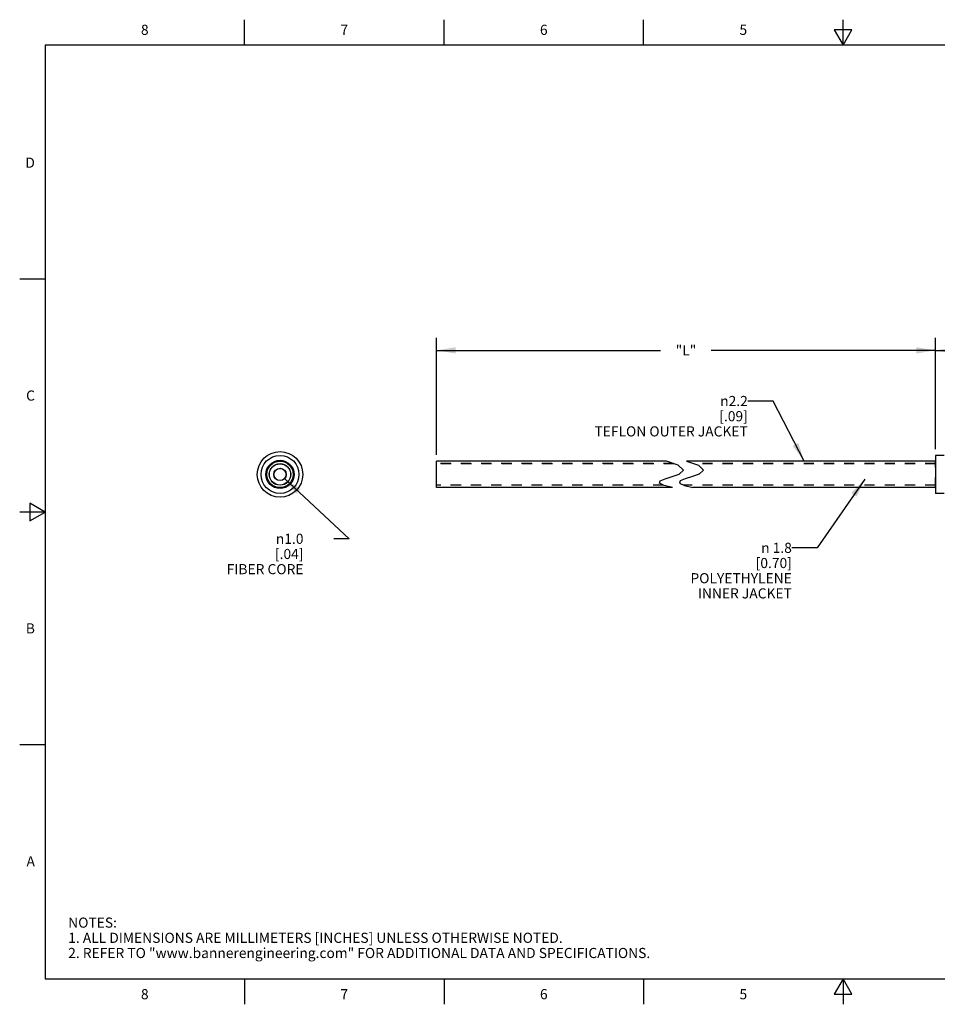
# Model space of a CAD drawing. Units: inches. Extents: x 0.4 to 16.6, y 0.6 to 10.4.
# Drawn here: x 0.4 to 9.4, y 0.6 to 10.4 of the extents above; entities that cross this region are included whole.
import ezdxf

# ---------------------------------------------------------------- set-up
doc = ezdxf.new("R2010")
doc.units = ezdxf.units.IN
doc.header["$LTSCALE"] = 0.935
doc.header["$MEASUREMENT"] = 0
doc.linetypes.add('HIDDEN', pattern=[0.2, 0.1, -0.1])
doc.layers.get('0').update_dxf_attribs({"linetype": 'CONTINUOUS'})
for name, color, linetype in [('AXIS', 7, 'CONTINUOUS'), ('DEFAULT_2', 7, 'HIDDEN'), ('NOTES', 7, 'CONTINUOUS'), ('SCHEME_DIMS', 7, 'CONTINUOUS')]:
    doc.layers.add(name, color=color, linetype=linetype)
doc.styles.add('TEXTSTYLE_2', font='txt', dxfattribs={"width": 0.8})
doc.styles.add('TEXTSTYLE_6', font='gdt')
doc.dimstyles.new('DIMSTYLE_1', dxfattribs={"dimtxt": 0.1, "dimasz": 0.1875, "dimexe": 0.125, "dimexo": 0.0625, "dimgap": 0.1, "dimtad": 0, "dimtih": 1, "dimtoh": 1, "dimdec": 1, "dimlfac": 0.333333, "dimzin": 4, "dimdsep": 46, "dimtxsty": 'STANDARD', "dimblk": '_FILLED', "dimblk1": '_FILLED', "dimblk2": '_FILLED', "dimcen": 0.09, "dimadec": 0, "dimazin": 0, "dimtp": 0.1, "dimtm": 0.1, "dimtfac": 1, "dimtdec": 1, "dimtofl": 0, "dimtmove": 0, "dimatfit": 3, "dimldrblk": '_FILLED', "dimfxl": 1, "dimtolj": 1, "dimtzin": 4, "dimarcsym": 0})
doc.dimstyles.new('DIMSTYLE_2', dxfattribs={"dimtxt": 0.1, "dimasz": 0.1875, "dimexe": 0.125, "dimexo": 0.0625, "dimgap": 0.1, "dimtad": 0, "dimtih": 1, "dimtoh": 1, "dimdec": 3, "dimlfac": 0.333333, "dimzin": 4, "dimdsep": 46, "dimtxsty": 'STANDARD', "dimblk": '_FILLED', "dimblk1": '_FILLED', "dimblk2": '_FILLED', "dimcen": 0.09, "dimadec": 0, "dimazin": 0, "dimtp": 0.1, "dimtm": 0.1, "dimtfac": 1, "dimtdec": 3, "dimtofl": 0, "dimtmove": 0, "dimatfit": 3, "dimldrblk": '_FILLED', "dimfxl": 1, "dimtolj": 1, "dimtzin": 4, "dimarcsym": 0})
doc.dimstyles.new('DIMSTYLE_3', dxfattribs={"dimtxt": 0.1, "dimasz": 0.1875, "dimexe": 0.125, "dimexo": 0.0625, "dimgap": 0.09, "dimtad": 0, "dimtih": 1, "dimtoh": 1, "dimdec": 1, "dimlfac": 0.333333, "dimzin": 4, "dimdsep": 46, "dimtxsty": 'STANDARD', "dimblk": '_FILLED', "dimblk1": '_FILLED', "dimblk2": '_FILLED', "dimcen": 0.09, "dimadec": 0, "dimazin": 0, "dimtp": 0.1, "dimtm": 0.1, "dimtfac": 1, "dimtdec": 1, "dimtmove": 0, "dimatfit": 2, "dimldrblk": '_FILLED', "dimfxl": 1, "dimtolj": 1, "dimtzin": 4, "dimarcsym": 0})
doc.dimstyles.get("Standard").update_dxf_attribs({"dimtxt": 0.1, "dimasz": 0.1875, "dimexe": 0.125, "dimexo": 0.0625, "dimgap": 0.09, "dimtad": 0, "dimtih": 1, "dimtoh": 1, "dimzin": 4, "dimdsep": 46, "dimtxsty": 'STANDARD', "dimblk": '_FILLED', "dimblk1": '_FILLED', "dimblk2": '_FILLED', "dimcen": 0.09, "dimadec": 0, "dimazin": 0, "dimtol": 1, "dimtp": 0.01, "dimtm": 0.01, "dimtfac": 1, "dimtofl": 0, "dimtmove": 0, "dimatfit": 3, "dimldrblk": '_FILLED', "dimfxl": 1, "dimtolj": 1, "dimtzin": 4, "dimarcsym": 0})

# ---------------------------------------------------------------- blocks, each defined once
blk = doc.blocks.new('_FILLED')
at = {"color": 0, "linetype": 'BYBLOCK'}
blk.add_solid([(0, 0), (-1, 0.167), (-1, -0.167)], dxfattribs=at)
blk = doc.blocks.new('*D0')
at = {"layer": 'SCHEME_DIMS', "color": 7, "linetype": 'CONTINUOUS'}
for p, q in [((9.4111, 6.1207), (9.4111, 7.2207)), ((11.7691, 6.1432), (11.7691, 7.2207)), ((9.4111, 7.0957), (10.2401, 7.0957)), ((11.7691, 7.0957), (10.9401, 7.0957))]:
    blk.add_line(p, q, dxfattribs=at)
at = {"layer": 'SCHEME_DIMS', "color": 7, "linetype": 'CONTINUOUS', "xscale": 0.1875, "yscale": 0.1875, "zscale": 0.1875, "rotation": 180}
blk.add_blockref('_FILLED', (9.4111, 7.0957), dxfattribs=at)
at = {"layer": 'SCHEME_DIMS', "color": 7, "linetype": 'CONTINUOUS', "xscale": 0.1875, "yscale": 0.1875, "zscale": 0.1875}
blk.add_blockref('_FILLED', (11.7691, 7.0957), dxfattribs=at)
at = {"layer": 'SCHEME_DIMS', "color": 7, "linetype": 'CONTINUOUS', "insert": (10.5401, 7.1457), "char_height": 0.1, "width": 0.5, "attachment_point": 2, "line_spacing_factor": 0.9}
blk.add_mtext('20.0\\P[.79]', dxfattribs=at)
blk = doc.blocks.new('*D1')
at = {"layer": 'SCHEME_DIMS', "color": 7, "linetype": 'CONTINUOUS'}
for p, q in [((4.4867, 7.0457), (4.4867, 7.2207)), ((9.4111, 7.0457), (9.4111, 7.2207)), ((4.4867, 7.0957), (6.6989, 7.0957)), ((4.4867, 6.0637), (4.4867, 7.0457)), ((9.4111, 7.0957), (7.1989, 7.0957)), ((9.4111, 6.1207), (9.4111, 7.0457))]:
    blk.add_line(p, q, dxfattribs=at)
at = {"layer": 'SCHEME_DIMS', "color": 7, "linetype": 'CONTINUOUS', "xscale": 0.1875, "yscale": 0.1875, "zscale": 0.1875, "rotation": 180}
blk.add_blockref('_FILLED', (4.4867, 7.0957), dxfattribs=at)
at = {"layer": 'SCHEME_DIMS', "color": 7, "linetype": 'CONTINUOUS', "xscale": 0.1875, "yscale": 0.1875, "zscale": 0.1875}
blk.add_blockref('_FILLED', (9.4111, 7.0957), dxfattribs=at)
at = {"layer": 'SCHEME_DIMS', "color": 7, "linetype": 'CONTINUOUS', "insert": (6.9489, 7.1457), "char_height": 0.1, "width": 0.3, "attachment_point": 2, "line_spacing_factor": 0.9}
blk.add_mtext('"L"', dxfattribs=at)
blk = doc.blocks.new('*D2')
at = {"layer": 'SCHEME_DIMS', "color": 7, "linetype": 'CONTINUOUS'}
for p, q in [((2.9842, 5.8298), (3.6221, 5.235)), ((3.6221, 5.235), (3.4721, 5.235))]:
    blk.add_line(p, q, dxfattribs=at)
at = {"layer": 'SCHEME_DIMS', "color": 7, "linetype": 'CONTINUOUS', "xscale": 0.1875, "yscale": 0.1875, "zscale": 0.1875, "rotation": 137.0016837762}
blk.add_blockref('_FILLED', (2.9842, 5.8298), dxfattribs=at)
at = {"layer": 'SCHEME_DIMS', "color": 7, "linetype": 'CONTINUOUS', "insert": (3.1721, 5.285), "char_height": 0.1, "width": 1, "attachment_point": 3, "line_spacing_factor": 0.9, "style": 'TEXTSTYLE_6'}
blk.add_mtext('{\\Fgdt;n}\\Ftxt;1.0\\P[.04]\\PFIBER CORE', dxfattribs=at)

msp = doc.modelspace()

# ---------------------------------------------------------------- linework, layer by layer
at = {"color": 7, "linetype": 'CONTINUOUS'}
for p, q in [((2.59, 10.112), (2.59, 10.362)), ((4.56, 10.112), (4.56, 10.362)), ((6.53, 10.112), (6.53, 10.362)), ((8.5, 10.112), (8.5, 10.362)), ((8.4134, 10.262), (8.5, 10.112)), ((8.5866, 10.262), (8.4134, 10.262)), ((8.5, 10.112), (8.5866, 10.262)), ((0.62, 10.112), (0.62, 0.887)), ((16.38, 10.112), (0.62, 10.112)), ((0.62, 7.7995), (0.37, 7.7995)), ((4.4867, 5.7402), (4.4867, 6.0012)), ((6.7555, 6.0012), (4.4867, 6.0012)), ((6.8728, 5.961), (6.7555, 6.0012)), ((6.9234, 5.9114), (6.8728, 5.961)), ((6.9555, 6.0012), (7.0728, 5.961)), ((9.4111, 6.0012), (6.9555, 6.0012)), ((7.0728, 5.961), (7.1234, 5.9114)), ((6.7425, 5.8284), (6.8129, 5.8501)), ((6.8129, 5.8501), (6.8801, 5.874)), ((6.8801, 5.874), (6.9234, 5.9114)), ((7.0129, 5.8501), (6.9425, 5.8284)), ((7.0801, 5.874), (7.0129, 5.8501)), ((7.1234, 5.9114), (7.0801, 5.874)), ((6.8158, 5.7402), (4.4867, 5.7402)), ((6.6865, 5.7854), (6.6931, 5.8068)), ((6.7349, 5.7604), (6.6865, 5.7854)), ((6.6931, 5.8068), (6.7425, 5.8284)), ((6.8158, 5.7402), (6.7349, 5.7604)), ((6.8931, 5.8068), (6.8865, 5.7854)), ((6.8865, 5.7854), (6.9349, 5.7604)), ((6.9425, 5.8284), (6.8931, 5.8068)), ((6.9349, 5.7604), (7.0158, 5.7402)), ((9.4111, 5.7402), (7.0158, 5.7402)), ((0.47, 5.5861), (0.47, 5.4129)), ((0.62, 5.4995), (0.47, 5.5861)), ((0.62, 5.4995), (0.37, 5.4995)), ((0.47, 5.4129), (0.62, 5.4995)), ((0.62, 3.1995), (0.37, 3.1995)), ((0.62, 0.887), (16.38, 0.887)), ((2.59, 0.887), (2.59, 0.637)), ((4.56, 0.887), (4.56, 0.637)), ((6.53, 0.887), (6.53, 0.637)), ((8.5, 0.887), (8.4134, 0.737)), ((8.5866, 0.737), (8.5, 0.887)), ((8.5, 0.887), (8.5, 0.637)), ((8.4134, 0.737), (8.5866, 0.737))]:
    msp.add_line(p, q, dxfattribs=at)
for radius in [0.1305, 0.1065, 0.06]:
    msp.add_circle((2.9403, 5.8707), radius, dxfattribs=at)
at = {"layer": 'AXIS', "color": 7, "linetype": 'CONTINUOUS'}
for p, q in [((9.4111, 6.0582), (9.4111, 5.6832)), ((9.4981, 6.0582), (9.4111, 6.0582)), ((9.4981, 5.6832), (9.4111, 5.6832))]:
    msp.add_line(p, q, dxfattribs=at)
at = {"layer": 'AXIS', "color": 7, "linetype": 'HIDDEN'}
for p, q in [((4.4867, 5.7657), (4.4867, 5.9757)), ((6.8299, 5.9757), (4.4867, 5.9757)), ((9.4111, 5.9757), (7.0299, 5.9757)), ((6.7246, 5.7657), (4.4867, 5.7657)), ((9.4111, 5.7657), (6.9246, 5.7657))]:
    msp.add_line(p, q, dxfattribs=at)
at = {"layer": 'AXIS', "color": 7, "linetype": 'CONTINUOUS'}
for radius in [0.225, 0.1875, 0.1395, 0.105, 0.0615]:
    msp.add_circle((2.9403, 5.8707), radius, dxfattribs=at)
at = {"layer": 'DEFAULT_2', "color": 7, "linetype": 'HIDDEN'}
for p, q in [((6.8256, 5.9772), (4.4867, 5.9772)), ((9.4111, 5.9772), (7.0256, 5.9772)), ((9.4111, 5.7402), (9.4111, 6.0012)), ((6.7275, 5.7642), (4.4867, 5.7642)), ((9.4111, 5.7642), (6.9275, 5.7642))]:
    msp.add_line(p, q, dxfattribs=at)

# ---------------------------------------------------------------- texts
at = {"color": 7, "linetype": 'CONTINUOUS', "char_height": 0.1, "width": 0.08, "line_spacing_factor": 0.9, "style": 'TEXTSTYLE_2'}
for s, insert, attachment_point in [('8', (1.605, 10.312), 2), ('7', (3.575, 10.312), 2), ('6', (5.545, 10.312), 2), ('5', (7.515, 10.312), 2), ('D', (0.52, 8.9995), 3), ('C', (0.52, 6.6995), 3), ('B', (0.52, 4.3995), 3), ('A', (0.52, 2.0995), 3), ('8', (1.605, 0.787), 2), ('7', (3.575, 0.787), 2), ('6', (5.545, 0.787), 2), ('5', (7.515, 0.787), 2)]:
    msp.add_mtext(s, dxfattribs=dict(at, insert=insert, attachment_point=attachment_point))
at = {"color": 7, "linetype": 'CONTINUOUS', "insert": (0.8489, 1.4938), "char_height": 0.1, "width": 7.9, "attachment_point": 1, "line_spacing_factor": 0.9}
msp.add_mtext('NOTES:\\P1. ALL DIMENSIONS ARE MILLIMETERS [INCHES] UNLESS OTHERWISE NOTED.\\P2. REFER TO "www.bannerengineering.com" FOR ADDITIONAL DATA AND SPECIFICATIONS.', dxfattribs=at)
at = {"layer": 'NOTES', "color": 7, "linetype": 'CONTINUOUS', "char_height": 0.1, "attachment_point": 3, "line_spacing_factor": 0.9, "style": 'TEXTSTYLE_6'}
for s, insert, width in [('{\\Fgdt;n}\\Ftxt;2.2 \\P[.09]\\PTEFLON OUTER JACKET', (7.5593, 6.6457), 1.9), ('{\\Fgdt;n}\\Ftxt; 1.8 \\P[0.70]\\PPOLYETHYLENE\\PINNER JACKET', (7.9944, 5.1957), 1.2)]:
    msp.add_mtext(s, dxfattribs=dict(at, insert=insert, width=width))

# ---------------------------------------------------------------- dimensions: what is measured, and where the dimension line sits
at = {"layer": 'SCHEME_DIMS', "color": 7, "linetype": 'CONTINUOUS'}
dim = msp.add_linear_dim(base=(4.4867, 7.0957), p1=(9.4111, 6.0582), p2=(4.4867, 6.0012), angle=180, text='"L"', dimstyle='DIMSTYLE_2', dxfattribs=at)
dim.commit()
dim.dimension.update_dxf_attribs({"geometry": '*D1', "text_midpoint": (6.9489, 7.0957), "dimtype": 160})
dim = msp.add_linear_dim(base=(11.7691, 7.0957), p1=(9.4111, 6.0582), p2=(11.7691, 6.0807), dimstyle='DIMSTYLE_1', dxfattribs=at)
dim.commit()
dim.dimension.update_dxf_attribs({"geometry": '*D0', "text_midpoint": (10.5901, 7.0207), "dimtype": 160})
dim = msp.add_diameter_dim_2p(p1=(2.9842, 5.8298), p2=(2.8965, 5.9116), text='%%c<>\\PFIBER CORE', dimstyle='DIMSTYLE_3', override={"dimpost": '<>'}, dxfattribs=at)
dim.commit()
dim.dimension.update_dxf_attribs({"geometry": '*D2', "text_midpoint": (2.8721, 5.085), "dimtype": 163})

# ---------------------------------------------------------------- leaders
at = {"layer": 'NOTES', "color": 7, "linetype": 'CONTINUOUS'}
for points in [[(8.1162, 6.0012), (7.8093, 6.5957), (7.5593, 6.5957)], [(8.714, 5.8229), (8.2444, 5.1457), (7.9944, 5.1457)]]:
    msp.add_leader(points, dimstyle='STANDARD', override={"dimtad": 0}, dxfattribs=at)

doc.saveas('drawing.dxf')
